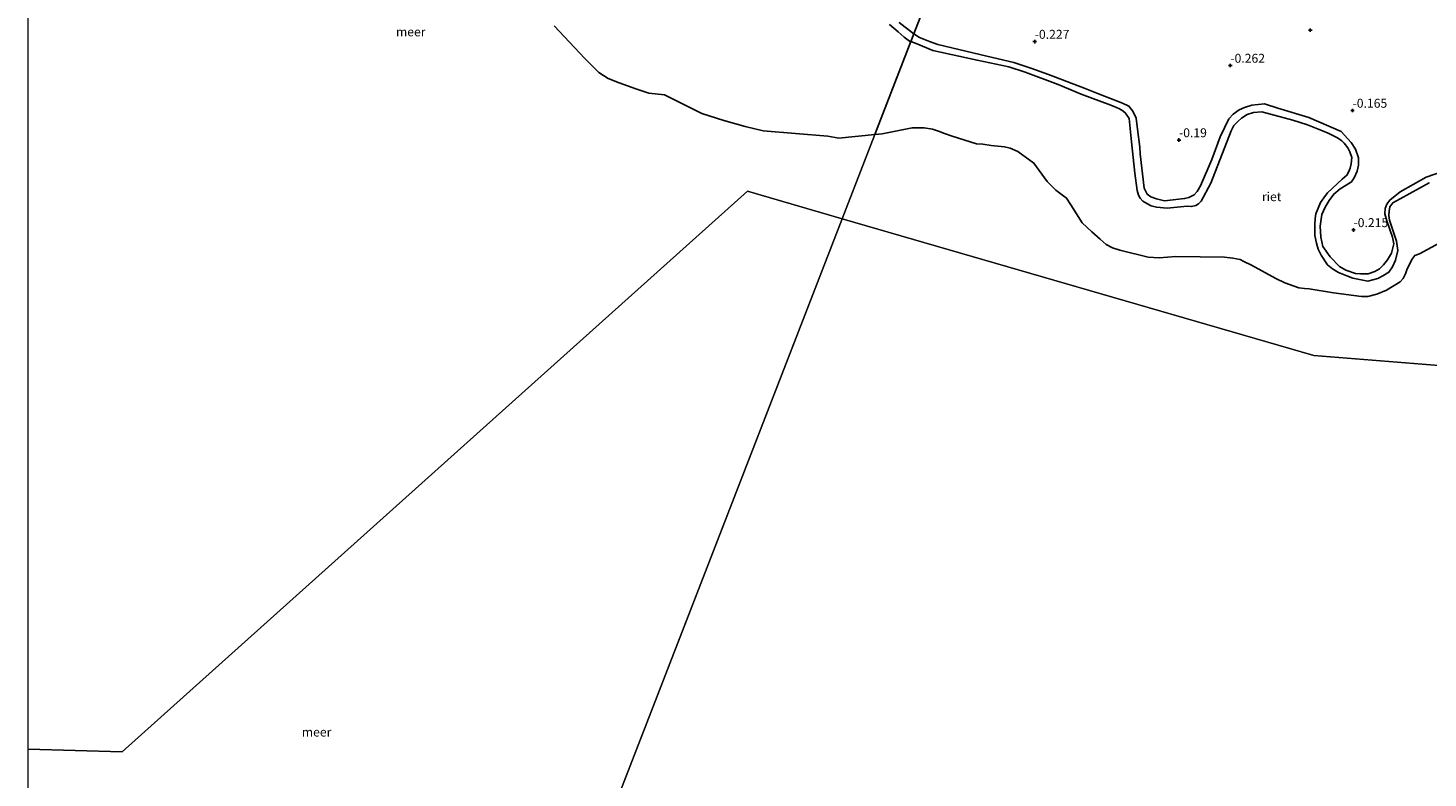
# Model space of a CAD drawing. Units: metres. Extents: x 159996 to 170008, y 537500 to 541182.
# Drawn here: x 160000 to 160391, y 540396 to 540606 of the extents above; entities that cross this region are included whole.
import ezdxf
from ezdxf.enums import TextEntityAlignment as Align

# ---------------------------------------------------------------- set-up
doc = ezdxf.new("R2010")
doc.units = ezdxf.units.M
doc.layers.get('0').update_dxf_attribs({"lineweight": 25})
doc.layers.add('B-ME-GW-HOOGTEPUNT-S-B1', color=10, linetype='Continuous')
doc.layers.add('B-ME-IE-RIET-GV-B6', color=10, linetype='Continuous')
for name, color, linetype, lineweight in [('B-ME-GW-KRUINLIJN-L-B1', 93, 'Continuous', 18), ('B-ME-IE-HULPGEOMETRIE-L-B1', 53, 'Continuous', 18), ('B-ME-OB-WATERLIJN-L-B1', 133, 'OB-WATERLIJN', 18), ('B-ME-OG-WATER-GV-B6', 153, 'Continuous', 18)]:
    doc.layers.add(name, color=color, linetype=linetype, lineweight=lineweight)
doc.styles.add('NLCS-ISO', font='NLCS-ISO.TTF')
doc.linetypes.add('OB-WATERLIJN', pattern='A,10,[32,NLCS.SHX,S=2,R=0,X=0,Y=0],-12', length=22)

# ---------------------------------------------------------------- blocks, each defined once
blk = doc.blocks.new('hoogtepunt')
for p, q in [((-0.5, 0), (0.5, 0)), ((0, 0.5), (0, -0.5))]:
    blk.add_line(p, q)

msp = doc.modelspace()

# ---------------------------------------------------------------- linework, layer by layer
at = {"layer": 'B-ME-GW-KRUINLIJN-L-B1'}
for points in [[(160247.606, 540604.112, -0.272), (160247.246, 540604.355, -0.263), (160243.492, 540607.23, -0.263)], [(160400.5, 540567.327, -0.12), (160390.882, 540563.969, -0.21), (160383.616, 540559.848, -0.135), (160380.651, 540557.552, -0.15), (160379.891, 540556.474, -0.21), (160379.397, 540555.236, -0.18), (160379.254, 540553.749, -0.173), (160379.838, 540551.751, -0.225), (160381.469, 540547.168, -0.27), (160381.858, 540545.362, -0.3), (160381.208, 540542.76, -0.315), (160380.042, 540540.916, -0.18), (160378.97, 540539.48, -0.173), (160377.778, 540538.356, -0.188), (160376.476, 540537.57, -0.128), (160374.67, 540536.944, -0.09), (160372.536, 540536.944, -0.068), (160371.126, 540537.058, -0.045), (160368.385, 540537.967, -0.023), (160366.615, 540539.017, -0.083), (160364.036, 540541.703, -0.12), (160361.958, 540544.616, -0.218), (160361.438, 540547.182, -0.293), (160361.227, 540550.255, -0.323), (160361.682, 540553.523, -0.285), (160362.595, 540555.64, -0.24), (160363.751, 540557.459, -0.135), (160365.047, 540559.255, -0.12), (160366.798, 540560.762, -0.09), (160368.458, 540561.71, -0.075), (160369.988, 540562.707, -0.12), (160370.748, 540563.786, -0.173), (160371.589, 540565.634, -0.113), (160371.908, 540567.352, -0.15), (160371.95, 540569.44, -0.143), (160371.109, 540571.86, -0.075), (160369.904, 540573.705, -0.075), (160367.059, 540576.788, -0.068), (160358.089, 540580.686, -0.068), (160349.42, 540583.256, -0.068), (160345.662, 540584.458, -0.068), (160342.164, 540584.14, -0.068), (160340.059, 540583.506, -0.068), (160338.549, 540582.798, -0.068), (160336.905, 540581.577, -0.068), (160335.645, 540580.272, -0.068), (160333.299, 540575.283, -0.068), (160330.931, 540568.969, -0.098), (160327.803, 540561.577, -0.098), (160326.848, 540559.979, -0.098), (160325.997, 540559.053, -0.098), (160324.519, 540558.274, -0.098), (160323.323, 540558.011, -0.098), (160317.734, 540557.41, -0.098), (160315.434, 540557.917, -0.098), (160313.911, 540558.518, -0.098), (160312.891, 540559.197, -0.098), (160312.04, 540560.88, -0.098), (160310.897, 540570.556, -0.143), (160310.771, 540572.352, -0.143), (160310.177, 540577.406, -0.143), (160309.765, 540580.494, -0.143), (160308.82, 540582.479, -0.233), (160307.728, 540583.837, -0.308), (160305.952, 540584.711, -0.3), (160299.287, 540587.329, -0.15), (160295.529, 540588.768, -0.135), (160285.248, 540592.691, -0.188), (160280.358, 540594.494, -0.218), (160275.562, 540596.082, -0.173), (160268.011, 540597.859, -0.233), (160254.358, 540601.082, -0.293), (160252.057, 540601.897, -0.3), (160249.246, 540603.003, -0.315), (160247.606, 540604.112, -0.272)]]:
    msp.add_polyline3d(points, dxfattribs=at)
at = {"layer": 'B-ME-IE-HULPGEOMETRIE-L-B1'}
msp.add_line((160109.742, 540248.076, -0.35), (160227.569, 540552.367, -0.35), dxfattribs=at)
for points in [[(160227.569, 540552.367, -0.35), (160236.699, 540575.945, -0.35), (160246.749, 540601.898, -0.35), (160247.606, 540604.112, -0.272), (160279.274, 540685.894, -0.143), (160284.6, 540699.65, 0.127), (160286.252, 540703.804, 0.715), (160288.398, 540709.332, 1.046), (160289.863, 540713.108, 1.693), (160291.565, 540717.637, 3.487), (160293.016, 540721.383, 3.491), (160307.55, 540758.918, 3.685)], [(160227.569, 540552.367, -0.35), (160201.093, 540560.045, -0.35), (160026.286, 540403.25, -0.35), (160000, 540403.993, -0.35)], [(160600.347, 540502.911, -0.35), (160576.407, 540506.202, -0.35), (160438.634, 540507.786, -0.35), (160359.454, 540514.12, -0.35), (160227.569, 540552.367, -0.35)]]:
    msp.add_polyline3d(points, dxfattribs=at)
at = {"layer": 'B-ME-IE-RIET-GV-B6'}
for points in [[(160279.274, 540685.894, -0.143), (160247.606, 540604.112, -0.272), (160247.246, 540604.355, -0.263), (160243.492, 540607.23, -0.263)], [(160400.5, 540567.327, -0.12), (160390.882, 540563.969, -0.21), (160383.616, 540559.848, -0.135), (160380.651, 540557.552, -0.15), (160379.891, 540556.474, -0.21), (160379.397, 540555.236, -0.18), (160379.254, 540553.749, -0.173), (160379.838, 540551.751, -0.225), (160381.469, 540547.168, -0.27), (160381.858, 540545.362, -0.3), (160381.208, 540542.76, -0.315), (160380.042, 540540.916, -0.18), (160378.97, 540539.48, -0.173), (160377.778, 540538.356, -0.188), (160376.476, 540537.57, -0.128), (160374.67, 540536.944, -0.09), (160372.536, 540536.944, -0.068), (160371.126, 540537.058, -0.045), (160368.385, 540537.967, -0.023), (160366.615, 540539.017, -0.083), (160364.036, 540541.703, -0.12), (160361.958, 540544.616, -0.218), (160361.438, 540547.182, -0.293), (160361.227, 540550.255, -0.323), (160361.682, 540553.523, -0.285), (160362.595, 540555.64, -0.24), (160363.751, 540557.459, -0.135), (160365.047, 540559.255, -0.12), (160366.798, 540560.762, -0.09), (160368.458, 540561.71, -0.075), (160369.988, 540562.707, -0.12), (160370.748, 540563.786, -0.173), (160371.589, 540565.634, -0.113), (160371.908, 540567.352, -0.15), (160371.95, 540569.44, -0.143), (160371.109, 540571.86, -0.075), (160369.904, 540573.705, -0.075), (160367.059, 540576.788, -0.068), (160358.089, 540580.686, -0.068), (160349.42, 540583.256, -0.068), (160345.662, 540584.458, -0.068), (160342.164, 540584.14, -0.068), (160340.059, 540583.506, -0.068), (160338.549, 540582.798, -0.068), (160336.905, 540581.577, -0.068), (160335.645, 540580.272, -0.068), (160333.299, 540575.283, -0.068), (160330.931, 540568.969, -0.098), (160327.803, 540561.577, -0.098), (160326.848, 540559.979, -0.098), (160325.997, 540559.053, -0.098), (160324.519, 540558.274, -0.098), (160323.323, 540558.011, -0.098), (160317.734, 540557.41, -0.098), (160315.434, 540557.917, -0.098), (160313.911, 540558.518, -0.098), (160312.891, 540559.197, -0.098), (160312.04, 540560.88, -0.098), (160310.897, 540570.556, -0.143), (160310.771, 540572.352, -0.143), (160310.177, 540577.406, -0.143), (160309.765, 540580.494, -0.143), (160308.82, 540582.479, -0.233), (160307.728, 540583.837, -0.308), (160305.952, 540584.711, -0.3), (160299.287, 540587.329, -0.15), (160295.529, 540588.768, -0.135), (160285.248, 540592.691, -0.188), (160280.358, 540594.494, -0.218), (160275.562, 540596.082, -0.173), (160268.011, 540597.859, -0.233), (160254.358, 540601.082, -0.293), (160252.057, 540601.897, -0.3), (160249.246, 540603.003, -0.315), (160247.606, 540604.112, -0.272), (160279.274, 540685.894, -0.143)], [(160240.832, 540606.673, -0.35), (160243.279, 540604.639, -0.35), (160244.929, 540603.156, -0.35), (160246.387, 540602.017, -0.35), (160246.749, 540601.898, -0.35), (160236.699, 540575.945, -0.35), (160226.635, 540574.905, -0.35), (160223.548, 540575.422, -0.35), (160205.558, 540576.947, -0.35), (160200.454, 540578.137, -0.35), (160194.513, 540579.824, -0.35), (160188.383, 540581.826, -0.35), (160177.892, 540587.031, -0.35), (160173.522, 540587.524, -0.35), (160169.896, 540588.685, -0.35), (160165.241, 540590.347, -0.35), (160162.171, 540591.578, -0.35), (160159.533, 540593.239, -0.35), (160155.692, 540597.152, -0.35), (160147.087, 540606.299, -0.35)], [(160243.492, 540607.23, -0.263), (160247.246, 540604.355, -0.263), (160247.606, 540604.112, -0.272), (160246.749, 540601.898, -0.35), (160246.387, 540602.017, -0.35), (160244.929, 540603.156, -0.35), (160243.279, 540604.639, -0.35), (160240.832, 540606.673, -0.35)], [(160391.664, 540562.417, -0.35), (160383.54, 540557.906, -0.35), (160381.575, 540556.776, -0.35), (160380.708, 540555.649, -0.35), (160380.497, 540554.454, -0.35), (160380.393, 540553.307, -0.35), (160380.623, 540551.946, -0.35), (160382.532, 540546.132, -0.35), (160382.899, 540543.475, -0.35), (160382.298, 540540.766, -0.35), (160381.473, 540538.883, -0.35), (160380.401, 540537.447, -0.35), (160378.738, 540536.411, -0.35), (160377.367, 540535.68, -0.35), (160375.902, 540535.252, -0.35), (160374.555, 540534.898, -0.35), (160373.177, 540535.177, -0.35), (160370.345, 540535.765, -0.35), (160368.692, 540536.415, -0.35), (160366.347, 540537.354, -0.35), (160364.635, 540538.322, -0.35), (160363.307, 540539.443, -0.35), (160361.501, 540542.135, -0.35), (160360.68, 540543.896, -0.35), (160360.18, 540545.565, -0.35), (160359.758, 540547.68, -0.35), (160359.745, 540550.649, -0.35), (160359.836, 540552.393, -0.35), (160359.998, 540553.695, -0.35), (160361.33, 540556.93, -0.35), (160362.256, 540558.213, -0.35), (160363.247, 540559.59, -0.35), (160367.333, 540563.452, -0.35), (160368.655, 540564.527, -0.35), (160369.194, 540565.569, -0.35), (160369.623, 540566.475, -0.35), (160369.925, 540567.755, -0.35), (160370.052, 540569.515, -0.35), (160369.503, 540571.055, -0.35), (160368.932, 540572.218, -0.35), (160367.944, 540573.537, -0.35), (160367.256, 540574.151, -0.35), (160366.083, 540574.976, -0.35), (160363.453, 540576.259, -0.35), (160361.881, 540576.967, -0.35), (160357.717, 540578.588, -0.35), (160353.595, 540579.927, -0.35), (160344.936, 540582.285, -0.35), (160342.549, 540582.084, -0.35), (160340.84, 540581.48, -0.35), (160339.239, 540580.45, -0.35), (160338.213, 540579.531, -0.35), (160337.134, 540578.395, -0.35), (160336.309, 540576.985, -0.35), (160330.627, 540562.311, -0.35), (160327.973, 540557.29, -0.35), (160327.252, 540556.552, -0.35), (160326.427, 540556.091, -0.35), (160325.3, 540555.773, -0.35), (160324.02, 540555.838, -0.35), (160318.46, 540555.316, -0.35), (160315.433, 540555.621, -0.35), (160313.961, 540555.966, -0.35), (160312.73, 540556.635, -0.35), (160311.613, 540557.291, -0.35), (160310.924, 540558.142, -0.35), (160310.402, 540558.96, -0.35), (160310.074, 540560.299, -0.35), (160309.454, 540565.125, -0.35), (160308.512, 540573.837, -0.35), (160307.824, 540580.378, -0.35), (160306.834, 540581.846, -0.35), (160306.051, 540582.525, -0.35), (160305.09, 540583.123, -0.35), (160304.242, 540583.47, -0.35), (160302.667, 540584.091, -0.35), (160294.44, 540587.206, -0.35), (160287.954, 540589.875, -0.35), (160278.756, 540593.372, -0.35), (160274.208, 540594.832, -0.35), (160265.309, 540596.663, -0.35), (160252.903, 540599.426, -0.35), (160248.259, 540601.4, -0.35), (160246.749, 540601.898, -0.35), (160247.606, 540604.112, -0.272), (160249.246, 540603.003, -0.315), (160252.057, 540601.897, -0.3), (160254.358, 540601.082, -0.293), (160268.011, 540597.859, -0.233), (160275.562, 540596.082, -0.173), (160280.358, 540594.494, -0.218), (160285.248, 540592.691, -0.188), (160295.529, 540588.768, -0.135), (160299.287, 540587.329, -0.15), (160305.952, 540584.711, -0.3), (160307.728, 540583.837, -0.308), (160308.82, 540582.479, -0.233), (160309.765, 540580.494, -0.143), (160310.177, 540577.406, -0.143), (160310.771, 540572.352, -0.143), (160310.897, 540570.556, -0.143), (160312.04, 540560.88, -0.098), (160312.891, 540559.197, -0.098), (160313.911, 540558.518, -0.098), (160315.434, 540557.917, -0.098), (160317.734, 540557.41, -0.098), (160323.323, 540558.011, -0.098), (160324.519, 540558.274, -0.098), (160325.997, 540559.053, -0.098), (160326.848, 540559.979, -0.098), (160327.803, 540561.577, -0.098), (160330.931, 540568.969, -0.098), (160333.299, 540575.283, -0.068), (160335.645, 540580.272, -0.068), (160336.905, 540581.577, -0.068), (160338.549, 540582.798, -0.068), (160340.059, 540583.506, -0.068), (160342.164, 540584.14, -0.068), (160345.662, 540584.458, -0.068), (160349.42, 540583.256, -0.068), (160358.089, 540580.686, -0.068), (160367.059, 540576.788, -0.068), (160369.904, 540573.705, -0.075), (160371.109, 540571.86, -0.075), (160371.95, 540569.44, -0.143), (160371.908, 540567.352, -0.15), (160371.589, 540565.634, -0.113), (160370.748, 540563.786, -0.173), (160369.988, 540562.707, -0.12), (160368.458, 540561.71, -0.075), (160366.798, 540560.762, -0.09), (160365.047, 540559.255, -0.12), (160363.751, 540557.459, -0.135), (160362.595, 540555.64, -0.24), (160361.682, 540553.523, -0.285), (160361.227, 540550.255, -0.323), (160361.438, 540547.182, -0.293), (160361.958, 540544.616, -0.218), (160364.036, 540541.703, -0.12), (160366.615, 540539.017, -0.083), (160368.385, 540537.967, -0.023), (160371.126, 540537.058, -0.045), (160372.536, 540536.944, -0.068), (160374.67, 540536.944, -0.09), (160376.476, 540537.57, -0.128), (160377.778, 540538.356, -0.188), (160378.97, 540539.48, -0.173), (160380.042, 540540.916, -0.18), (160381.208, 540542.76, -0.315), (160381.858, 540545.362, -0.3), (160381.469, 540547.168, -0.27), (160379.838, 540551.751, -0.225), (160379.254, 540553.749, -0.173), (160379.397, 540555.236, -0.18), (160379.891, 540556.474, -0.21), (160380.651, 540557.552, -0.15), (160383.616, 540559.848, -0.135), (160390.882, 540563.969, -0.21), (160400.5, 540567.327, -0.12)], [(160396.741, 540546.752, -0.35), (160389.017, 540542.595, -0.35), (160387.708, 540542.108, -0.35), (160386.867, 540540.971, -0.35), (160385.476, 540538.055, -0.35), (160385.067, 540536.964, -0.35), (160384.447, 540535.625, -0.35), (160383.605, 540534.726, -0.35), (160379.734, 540532.384, -0.35), (160377.093, 540531.27, -0.35), (160374.576, 540530.644, -0.35), (160372.809, 540530.595, -0.35), (160364.971, 540531.668, -0.35), (160358.18, 540532.763, -0.35), (160356.822, 540532.857, -0.35), (160355.214, 540533.075, -0.35), (160351.375, 540534.455, -0.35), (160348.874, 540535.69, -0.35), (160342.064, 540539.341, -0.35), (160339.926, 540540.439, -0.35), (160338.838, 540540.936, -0.35), (160336.773, 540541.355, -0.35), (160334.447, 540541.635, -0.35), (160320.913, 540541.821, -0.35), (160316.2, 540541.425, -0.35), (160313.144, 540541.652, -0.35), (160305.257, 540543.543, -0.35), (160303.176, 540544.235, -0.35), (160301.402, 540545.197, -0.35), (160299.726, 540546.655, -0.35), (160297.352, 540548.702, -0.35), (160294.644, 540551.2, -0.35), (160291.484, 540556.208, -0.35), (160290.35, 540558.086, -0.35), (160287.326, 540560.376, -0.35), (160284.887, 540562.802, -0.35), (160281.153, 540567.938, -0.35), (160276.742, 540571.192, -0.35), (160274.517, 540572.057, -0.35), (160272.935, 540572.502, -0.35), (160269.242, 540572.849, -0.35), (160266.875, 540573.174, -0.35), (160265.15, 540573.317, -0.35), (160258.362, 540575.449, -0.35), (160256.169, 540576.241, -0.35), (160254.487, 540576.813, -0.35), (160252.84, 540577.401, -0.35), (160250.518, 540577.768, -0.35), (160248.93, 540577.801, -0.35), (160247.173, 540577.778, -0.35), (160238.762, 540576.081, -0.35), (160236.699, 540575.945, -0.35), (160246.749, 540601.898, -0.35), (160248.259, 540601.4, -0.35), (160252.903, 540599.426, -0.35), (160265.309, 540596.663, -0.35), (160274.208, 540594.832, -0.35), (160278.756, 540593.372, -0.35), (160287.954, 540589.875, -0.35), (160294.44, 540587.206, -0.35), (160302.667, 540584.091, -0.35), (160304.242, 540583.47, -0.35), (160305.09, 540583.123, -0.35), (160306.051, 540582.525, -0.35), (160306.834, 540581.846, -0.35), (160307.824, 540580.378, -0.35), (160308.512, 540573.837, -0.35), (160309.454, 540565.125, -0.35), (160310.074, 540560.299, -0.35), (160310.402, 540558.96, -0.35), (160310.924, 540558.142, -0.35), (160311.613, 540557.291, -0.35), (160312.73, 540556.635, -0.35), (160313.961, 540555.966, -0.35), (160315.433, 540555.621, -0.35), (160318.46, 540555.316, -0.35), (160324.02, 540555.838, -0.35), (160325.3, 540555.773, -0.35), (160326.427, 540556.091, -0.35), (160327.252, 540556.552, -0.35), (160327.973, 540557.29, -0.35), (160330.627, 540562.311, -0.35), (160336.309, 540576.985, -0.35), (160337.134, 540578.395, -0.35), (160338.213, 540579.531, -0.35), (160339.239, 540580.45, -0.35), (160340.84, 540581.48, -0.35), (160342.549, 540582.084, -0.35), (160344.936, 540582.285, -0.35), (160353.595, 540579.927, -0.35), (160357.717, 540578.588, -0.35), (160361.881, 540576.967, -0.35), (160363.453, 540576.259, -0.35), (160366.083, 540574.976, -0.35), (160367.256, 540574.151, -0.35), (160367.944, 540573.537, -0.35), (160368.932, 540572.218, -0.35), (160369.503, 540571.055, -0.35), (160370.052, 540569.515, -0.35), (160369.925, 540567.755, -0.35), (160369.623, 540566.475, -0.35), (160369.194, 540565.569, -0.35), (160368.655, 540564.527, -0.35), (160367.333, 540563.452, -0.35), (160363.247, 540559.59, -0.35), (160362.256, 540558.213, -0.35), (160361.33, 540556.93, -0.35), (160359.998, 540553.695, -0.35), (160359.836, 540552.393, -0.35), (160359.745, 540550.649, -0.35), (160359.758, 540547.68, -0.35), (160360.18, 540545.565, -0.35), (160360.68, 540543.896, -0.35), (160361.501, 540542.135, -0.35), (160363.307, 540539.443, -0.35), (160364.635, 540538.322, -0.35), (160366.347, 540537.354, -0.35), (160368.692, 540536.415, -0.35), (160370.345, 540535.765, -0.35), (160373.177, 540535.177, -0.35), (160374.555, 540534.898, -0.35), (160375.902, 540535.252, -0.35), (160377.367, 540535.68, -0.35), (160378.738, 540536.411, -0.35), (160380.401, 540537.447, -0.35), (160381.473, 540538.883, -0.35), (160382.298, 540540.766, -0.35), (160382.899, 540543.475, -0.35), (160382.532, 540546.132, -0.35), (160380.623, 540551.946, -0.35), (160380.393, 540553.307, -0.35), (160380.497, 540554.454, -0.35), (160380.708, 540555.649, -0.35), (160381.575, 540556.776, -0.35), (160383.54, 540557.906, -0.35), (160391.664, 540562.417, -0.35)]]:
    msp.add_polyline3d(points, dxfattribs=at)
at = {"layer": 'B-ME-OB-WATERLIJN-L-B1'}
for points in [[(160246.749, 540601.898, -0.35), (160246.387, 540602.017, -0.35), (160244.929, 540603.156, -0.35), (160243.279, 540604.639, -0.35), (160240.832, 540606.673, -0.35)], [(160391.664, 540562.417, -0.35), (160383.54, 540557.906, -0.35), (160381.575, 540556.776, -0.35), (160380.708, 540555.649, -0.35), (160380.497, 540554.454, -0.35), (160380.393, 540553.307, -0.35), (160380.623, 540551.946, -0.35), (160382.532, 540546.132, -0.35), (160382.899, 540543.475, -0.35), (160382.298, 540540.766, -0.35), (160381.473, 540538.883, -0.35), (160380.401, 540537.447, -0.35), (160378.738, 540536.411, -0.35), (160377.367, 540535.68, -0.35), (160375.902, 540535.252, -0.35), (160374.555, 540534.898, -0.35), (160373.177, 540535.177, -0.35), (160370.345, 540535.765, -0.35), (160368.692, 540536.415, -0.35), (160366.347, 540537.354, -0.35), (160364.635, 540538.322, -0.35), (160363.307, 540539.443, -0.35), (160361.501, 540542.135, -0.35), (160360.68, 540543.896, -0.35), (160360.18, 540545.565, -0.35), (160359.758, 540547.68, -0.35), (160359.745, 540550.649, -0.35), (160359.836, 540552.393, -0.35), (160359.998, 540553.695, -0.35), (160361.33, 540556.93, -0.35), (160362.256, 540558.213, -0.35), (160363.247, 540559.59, -0.35), (160367.333, 540563.452, -0.35), (160368.655, 540564.527, -0.35), (160369.194, 540565.569, -0.35), (160369.623, 540566.475, -0.35), (160369.925, 540567.755, -0.35), (160370.052, 540569.515, -0.35), (160369.503, 540571.055, -0.35), (160368.932, 540572.218, -0.35), (160367.944, 540573.537, -0.35), (160367.256, 540574.151, -0.35), (160366.083, 540574.976, -0.35), (160363.453, 540576.259, -0.35), (160361.881, 540576.967, -0.35), (160357.717, 540578.588, -0.35), (160353.595, 540579.927, -0.35), (160344.936, 540582.285, -0.35), (160342.549, 540582.084, -0.35), (160340.84, 540581.48, -0.35), (160339.239, 540580.45, -0.35), (160338.213, 540579.531, -0.35), (160337.134, 540578.395, -0.35), (160336.309, 540576.985, -0.35), (160330.627, 540562.311, -0.35), (160327.973, 540557.29, -0.35), (160327.252, 540556.552, -0.35), (160326.427, 540556.091, -0.35), (160325.3, 540555.773, -0.35), (160324.02, 540555.838, -0.35), (160318.46, 540555.316, -0.35), (160315.433, 540555.621, -0.35), (160313.961, 540555.966, -0.35), (160312.73, 540556.635, -0.35), (160311.613, 540557.291, -0.35), (160310.924, 540558.142, -0.35), (160310.402, 540558.96, -0.35), (160310.074, 540560.299, -0.35), (160309.454, 540565.125, -0.35), (160308.512, 540573.837, -0.35), (160307.824, 540580.378, -0.35), (160306.834, 540581.846, -0.35), (160306.051, 540582.525, -0.35), (160305.09, 540583.123, -0.35), (160304.242, 540583.47, -0.35), (160302.667, 540584.091, -0.35), (160294.44, 540587.206, -0.35), (160287.954, 540589.875, -0.35), (160278.756, 540593.372, -0.35), (160274.208, 540594.832, -0.35), (160265.309, 540596.663, -0.35), (160252.903, 540599.426, -0.35), (160248.259, 540601.4, -0.35), (160246.749, 540601.898, -0.35)]]:
    msp.add_polyline3d(points, dxfattribs=at)
at = {"layer": 'B-ME-OG-WATER-GV-B6'}
for points in [[(160147.087, 540606.299, -0.35), (160155.692, 540597.152, -0.35), (160159.533, 540593.239, -0.35), (160162.171, 540591.578, -0.35), (160165.241, 540590.347, -0.35), (160169.896, 540588.685, -0.35), (160173.522, 540587.524, -0.35), (160177.892, 540587.031, -0.35), (160188.383, 540581.826, -0.35), (160194.513, 540579.824, -0.35), (160200.454, 540578.137, -0.35), (160205.558, 540576.947, -0.35), (160223.548, 540575.422, -0.35), (160226.635, 540574.905, -0.35), (160236.699, 540575.945, -0.35), (160227.569, 540552.367, -0.35), (160201.093, 540560.045, -0.35), (160026.286, 540403.25, -0.35), (160000, 540403.993, -0.35), (160000, 540646.318, -0.35)], [(160438.634, 540507.786, -0.35), (160359.454, 540514.12, -0.35), (160227.569, 540552.367, -0.35), (160236.699, 540575.945, -0.35), (160238.762, 540576.081, -0.35), (160247.173, 540577.778, -0.35), (160248.93, 540577.801, -0.35), (160250.518, 540577.768, -0.35), (160252.84, 540577.401, -0.35), (160254.487, 540576.813, -0.35), (160256.169, 540576.241, -0.35), (160258.362, 540575.449, -0.35), (160265.15, 540573.317, -0.35), (160266.875, 540573.174, -0.35), (160269.242, 540572.849, -0.35), (160272.935, 540572.502, -0.35), (160274.517, 540572.057, -0.35), (160276.742, 540571.192, -0.35), (160281.153, 540567.938, -0.35), (160284.887, 540562.802, -0.35), (160287.326, 540560.376, -0.35), (160290.35, 540558.086, -0.35), (160291.484, 540556.208, -0.35), (160294.644, 540551.2, -0.35), (160297.352, 540548.702, -0.35), (160299.726, 540546.655, -0.35), (160301.402, 540545.197, -0.35), (160303.176, 540544.235, -0.35), (160305.257, 540543.543, -0.35), (160313.144, 540541.652, -0.35), (160316.2, 540541.425, -0.35), (160320.913, 540541.821, -0.35), (160334.447, 540541.635, -0.35), (160336.773, 540541.355, -0.35), (160338.838, 540540.936, -0.35), (160339.926, 540540.439, -0.35), (160342.064, 540539.341, -0.35), (160348.874, 540535.69, -0.35), (160351.375, 540534.455, -0.35), (160355.214, 540533.075, -0.35), (160356.822, 540532.857, -0.35), (160358.18, 540532.763, -0.35), (160364.971, 540531.668, -0.35), (160372.809, 540530.595, -0.35), (160374.576, 540530.644, -0.35), (160377.093, 540531.27, -0.35), (160379.734, 540532.384, -0.35), (160383.605, 540534.726, -0.35), (160384.447, 540535.625, -0.35), (160385.067, 540536.964, -0.35), (160385.476, 540538.055, -0.35), (160386.867, 540540.971, -0.35), (160387.708, 540542.108, -0.35), (160389.017, 540542.595, -0.35), (160396.741, 540546.752, -0.35)], [(160000, 540403.993, -0.35), (160026.286, 540403.25, -0.35), (160201.093, 540560.045, -0.35), (160227.569, 540552.367, -0.35), (160109.742, 540248.076, -0.35), (160000, 540289.988, -0.35), (160000, 540403.993, -0.35)], [(160600.347, 540502.911, -0.35), (160460.642, 540118.59, -0.35), (160109.742, 540248.076, -0.35), (160227.569, 540552.367, -0.35), (160359.454, 540514.12, -0.35), (160438.634, 540507.786, -0.35), (160576.407, 540506.202, -0.35), (160600.347, 540502.911, -0.35)]]:
    msp.add_polyline3d(points, dxfattribs=at)

# ---------------------------------------------------------------- block references
at = {"layer": 'B-ME-GW-HOOGTEPUNT-S-B1', "rotation": 90}
for p in [(160281.421, 540601.907, -0.227), (160281.421, 540601.907, -0.227), (160358.457, 540605.089, -0.19), (160358.457, 540605.089, -0.19), (160336.102, 540595.211, -0.262), (160336.102, 540595.211, -0.262), (160370.27, 540582.632, -0.165), (160370.27, 540582.632, -0.165), (160321.745, 540574.377, -0.19), (160321.745, 540574.377, -0.19), (160370.541, 540549.238, -0.215), (160370.541, 540549.238, -0.215)]:
    msp.add_blockref('hoogtepunt', p, dxfattribs=at)

# ---------------------------------------------------------------- texts
at = {"layer": 'B-ME-GW-HOOGTEPUNT-S-B1', "ltscale": 0.2, "style": 'NLCS-ISO'}
for s, p in [('-0.227', (160281.421, 540601.907, -0.227)), ('-0.227', (160281.421, 540601.907, -0.227)), ('-0.262', (160336.102, 540595.211, -0.262)), ('-0.262', (160336.102, 540595.211, -0.262)), ('-0.165', (160370.27, 540582.632, -0.165)), ('-0.165', (160370.27, 540582.632, -0.165)), ('-0.19', (160321.745, 540574.377, -0.19)), ('-0.19', (160321.745, 540574.377, -0.19)), ('-0.215', (160370.541, 540549.238, -0.215)), ('-0.215', (160370.541, 540549.238, -0.215))]:
    msp.add_text(s, height=2.5, dxfattribs=at).set_placement(p, align=Align.BOTTOM_LEFT)
at = {"layer": 'B-ME-IE-RIET-GV-B6', "ltscale": 0.2, "style": 'NLCS-ISO'}
msp.add_text('riet', height=2.5, dxfattribs=at).set_placement((160347.661, 540558.537), align=Align.MIDDLE_CENTER)
at = {"layer": 'B-ME-OG-WATER-GV-B6', "ltscale": 0.2, "style": 'NLCS-ISO'}
for p in [(160106.988, 540604.629), (160080.67, 540408.816)]:
    msp.add_text('meer', height=2.5, dxfattribs=at).set_placement(p, align=Align.MIDDLE_CENTER)

doc.saveas('drawing.dxf')
